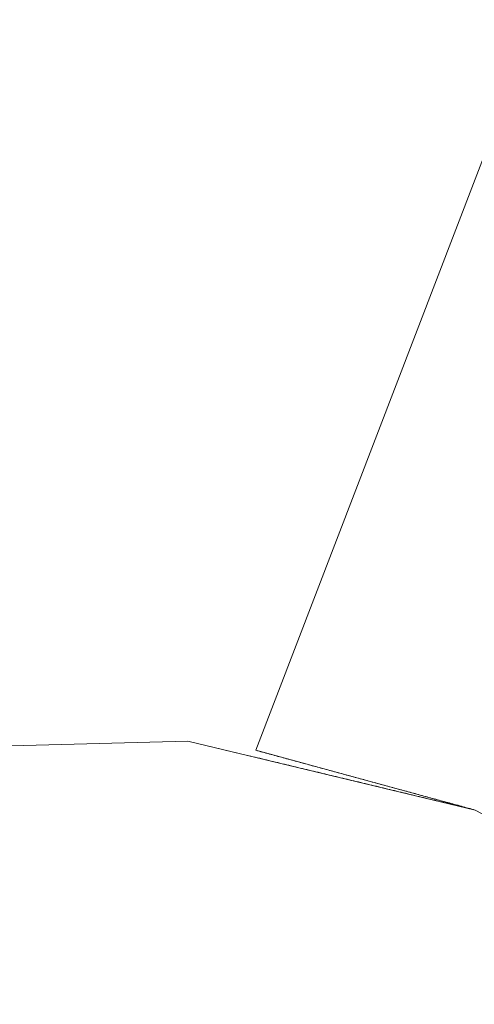
# Model space of a CAD drawing. Units: inches. Extents: x -247 to 287, y -406 to 460.
# Drawn here: x -212 to -211, y -353 to -352 of the extents above; entities that cross this region are included whole.
import ezdxf

# ---------------------------------------------------------------- set-up
doc = ezdxf.new("R2010")
doc.units = ezdxf.units.IN
doc.header["$MEASUREMENT"] = 0
doc.layers.add('SEAT-BASEMETAL', color=5, linetype='Continuous', lineweight=9)
doc.layers.add('SEAT-CUSHIONFABRIC', color=5, linetype='Continuous', lineweight=9)
doc.layers.add('SEAT-FABRIC', color=5, linetype='Continuous')

# ---------------------------------------------------------------- blocks, each defined once
blk = doc.blocks.new('ONOALN161_0T')
at = {"layer": 'SEAT-BASEMETAL'}
for points, invisible_edges in [([(9.73849, 10.01687, 0.90586), (8.05202, 8.3304, 0.47244), (0.54272, 0.8211, 2.96561)], 3), ([(0.69597, 0.69597, 2.96246), (9.73849, 10.01687, 0.90586), (0.54272, 0.8211, 2.96561)], 1), ([(0.54272, 0.8211, 1.029), (0.54272, 0.8211, 2.96561), (8.05202, 8.3304, 0.47244)], 2), ([(0.69597, 0.69597, 1.02795), (0.54272, 0.8211, 1.029), (8.05202, 8.3304, 0.47244)], 12), ([(0.49213, 0.85239, 14.17323), (0.25474, 0.95071, 14.17323), (0, 0.98425, 14.17323), (-0.25474, 0.95071, 14.17323)], 8), ([(0, 0.98425, 0.98425), (0.25474, 0.95071, 0.98425), (0.49213, 0.85239, 0.98425), (-0.25474, 0.95071, 0.98425)], 4), ([(-0.49213, 0.85239, 14.17323), (0.69597, 0.69597, 14.17323), (0.49213, 0.85239, 14.17323), (-0.25474, 0.95071, 14.17323)], 5), ([(0.49213, 0.85239, 0.98425), (-0.49213, 0.85239, 0.98425), (-0.25474, 0.95071, 0.98425)], 13), ([(0.49213, 0.85239, 14.17323), (0.49213, 0.85239, 0.98425), (0.25474, 0.95071, 0.98425), (0.25474, 0.95071, 14.17323)], 5), ([(0.95071, 0.25474, 0.98425), (-0.85239, 0.49213, 0.98425), (-0.49213, 0.85239, 0.98425), (0.49213, 0.85239, 0.98425)], 15), ([(0.69597, 0.69597, 14.17323), (-0.49213, 0.85239, 14.17323), (-0.69597, 0.69597, 14.17323), (0.95071, 0.25474, 14.17323)], 13), ([(0.85239, 0.49213, 0.98425), (0.95071, 0.25474, 0.98425), (0.49213, 0.85239, 0.98425), (0.69597, 0.69597, 0.98425)], 2), ([(0.49213, 0.85239, 0.98425), (0.54272, 0.8211, 2.96561), (0.51761, 0.83284, 0.98425)], 3), ([(0.69597, 0.69597, 14.17323), (0.54272, 0.8211, 2.96561), (0.49213, 0.85239, 14.17323)], 3), ([(0.49213, 0.85239, 0.98425), (0.49213, 0.85239, 14.17323), (0.54272, 0.8211, 2.96561)], 15), ([(0.53035, 0.82306, 0.98425), (0.51761, 0.83284, 0.98425), (0.54272, 0.8211, 2.96561)], 14), ([(0.53035, 0.82306, 0.98425), (0.54272, 0.8211, 2.96561), (0.54272, 0.8211, 1.029)], 13), ([(0.54272, 0.8211, 1.029), (0.53672, 0.81817, 0.98425), (0.53035, 0.82306, 0.98425)], 13), ([(0.54272, 0.8211, 1.029), (0.53831, 0.81695, 0.98425), (0.53672, 0.81817, 0.98425)], 13), ([(0.54272, 0.8211, 1.029), (0.5399, 0.81573, 0.98425), (0.53831, 0.81695, 0.98425)], 13), ([(0.5399, 0.81573, 0.98425), (0.54272, 0.8211, 1.029), (0.54391, 0.82013, 1.02899)], 13), ([(0.54391, 0.82013, 1.02899), (0.54149, 0.81451, 0.98425), (0.5399, 0.81573, 0.98425)], 13), ([(0.54149, 0.81451, 0.98425), (0.54391, 0.82013, 1.02899), (0.54511, 0.81915, 1.02898)], 13), ([(0.54631, 0.81817, 1.02897), (0.54149, 0.81451, 0.98425), (0.54511, 0.81915, 1.02898)], 3), ([(0.54149, 0.81451, 0.98425), (0.54631, 0.81817, 1.02897), (0.54309, 0.81328, 0.98425)], 3), ([(0.69597, 0.69597, 14.17323), (0.69597, 0.69597, 2.96246), (0.54272, 0.8211, 2.96561)], 13), ([(0.54309, 0.81328, 0.98425), (0.54631, 0.81817, 1.02897), (0.5475, 0.81719, 1.02896)], 13), ([(0.54309, 0.81328, 0.98425), (0.5475, 0.81719, 1.02896), (0.54468, 0.81206, 0.98425)], 3), ([(0.54468, 0.81206, 0.98425), (0.5475, 0.81719, 1.02896), (0.5487, 0.81622, 1.02896)], 13), ([(0.5487, 0.81622, 1.02896), (0.54627, 0.81084, 0.98425), (0.54468, 0.81206, 0.98425)], 13), ([(0.54627, 0.81084, 0.98425), (0.5487, 0.81622, 1.02896), (0.5499, 0.81524, 1.02895)], 13), ([(0.54786, 0.80962, 0.98425), (0.54627, 0.81084, 0.98425), (0.5499, 0.81524, 1.02895)], 14), ([(0.54786, 0.80962, 0.98425), (0.5499, 0.81524, 1.02895), (0.5511, 0.81426, 1.02894)], 13), ([(0.54786, 0.80962, 0.98425), (0.5511, 0.81426, 1.02894), (0.55229, 0.81328, 1.02893)], 13), ([(0.55229, 0.81328, 1.02893), (0.54946, 0.8084, 0.98425), (0.54786, 0.80962, 0.98425)], 13), ([(0.54946, 0.8084, 0.98425), (0.55229, 0.81328, 1.02893), (0.55349, 0.81231, 1.02892)], 13), ([(0.55105, 0.80717, 0.98425), (0.54946, 0.8084, 0.98425), (0.55349, 0.81231, 1.02892)], 14), ([(0.55349, 0.81231, 1.02892), (0.55469, 0.81133, 1.02891), (0.55105, 0.80717, 0.98425)], 14), ([(0.55469, 0.81133, 1.02891), (0.55264, 0.80595, 0.98425), (0.55105, 0.80717, 0.98425)], 13), ([(0.55264, 0.80595, 0.98425), (0.55469, 0.81133, 1.02891), (0.55589, 0.81035, 1.02891)], 13), ([(0.55708, 0.80937, 1.0289), (0.55264, 0.80595, 0.98425), (0.55589, 0.81035, 1.02891)], 3), ([(0.55264, 0.80595, 0.98425), (0.55708, 0.80937, 1.0289), (0.55424, 0.80473, 0.98425)], 3), ([(0.55828, 0.8084, 1.02889), (0.55424, 0.80473, 0.98425), (0.55708, 0.80937, 1.0289)], 3), ([(0.55424, 0.80473, 0.98425), (0.55828, 0.8084, 1.02889), (0.55583, 0.80351, 0.98425)], 3), ([(0.55583, 0.80351, 0.98425), (0.55828, 0.8084, 1.02889), (0.55948, 0.80742, 1.02888)], 13), ([(0.55742, 0.80229, 0.98425), (0.55583, 0.80351, 0.98425), (0.55948, 0.80742, 1.02888)], 14), ([(0.55742, 0.80229, 0.98425), (0.55948, 0.80742, 1.02888), (0.56068, 0.80644, 1.02887)], 13), ([(0.56187, 0.80546, 1.02887), (0.55742, 0.80229, 0.98425), (0.56068, 0.80644, 1.02887)], 3), ([(0.55901, 0.80106, 0.98425), (0.55742, 0.80229, 0.98425), (0.56187, 0.80546, 1.02887)], 14), ([(0.56307, 0.80448, 1.02886), (0.55901, 0.80106, 0.98425), (0.56187, 0.80546, 1.02887)], 3), ([(0.55901, 0.80106, 0.98425), (0.56307, 0.80448, 1.02886), (0.56061, 0.79984, 0.98425)], 3), ([(0.56061, 0.79984, 0.98425), (0.56307, 0.80448, 1.02886), (0.56427, 0.80351, 1.02885)], 13), ([(0.56427, 0.80351, 1.02885), (0.5622, 0.79862, 0.98425), (0.56061, 0.79984, 0.98425)], 13), ([(0.5622, 0.79862, 0.98425), (0.56427, 0.80351, 1.02885), (0.56546, 0.80253, 1.02884)], 13), ([(0.56379, 0.7974, 0.98425), (0.5622, 0.79862, 0.98425), (0.56546, 0.80253, 1.02884)], 14), ([(0.56546, 0.80253, 1.02884), (0.56666, 0.80155, 1.02883), (0.56379, 0.7974, 0.98425)], 14), ([(0.56786, 0.80057, 1.02883), (0.56379, 0.7974, 0.98425), (0.56666, 0.80155, 1.02883)], 3), ([(0.56379, 0.7974, 0.98425), (0.56786, 0.80057, 1.02883), (0.56538, 0.79618, 0.98425)], 3), ([(0.56538, 0.79618, 0.98425), (0.56786, 0.80057, 1.02883), (0.56906, 0.7996, 1.02882)], 13), ([(0.56906, 0.7996, 1.02882), (0.56698, 0.79495, 0.98425), (0.56538, 0.79618, 0.98425)], 13), ([(0.56698, 0.79495, 0.98425), (0.56906, 0.7996, 1.02882), (0.57025, 0.79862, 1.02881)], 13), ([(0.57025, 0.79862, 1.02881), (0.56857, 0.79373, 0.98425), (0.56698, 0.79495, 0.98425)], 13), ([(0.56857, 0.79373, 0.98425), (0.57025, 0.79862, 1.02881), (0.57145, 0.79764, 1.0288)], 13), ([(0.57265, 0.79666, 1.02879), (0.56857, 0.79373, 0.98425), (0.57145, 0.79764, 1.0288)], 3), ([(0.56857, 0.79373, 0.98425), (0.57265, 0.79666, 1.02879), (0.57016, 0.79251, 0.98425)], 3), ([(0.57016, 0.79251, 0.98425), (0.57265, 0.79666, 1.02879), (0.57385, 0.79569, 1.02878)], 13), ([(0.57385, 0.79569, 1.02878), (0.57175, 0.79129, 0.98425), (0.57016, 0.79251, 0.98425)], 13), ([(0.57175, 0.79129, 0.98425), (0.57385, 0.79569, 1.02878), (0.57504, 0.79471, 1.02878)], 13), ([(0.57335, 0.79007, 0.98425), (0.57175, 0.79129, 0.98425), (0.57504, 0.79471, 1.02878)], 14), ([(0.57624, 0.79373, 1.02877), (0.57335, 0.79007, 0.98425), (0.57504, 0.79471, 1.02878)], 3), ([(0.57744, 0.79275, 1.02876), (0.57335, 0.79007, 0.98425), (0.57624, 0.79373, 1.02877)], 3), ([(0.57335, 0.79007, 0.98425), (0.57744, 0.79275, 1.02876), (0.57494, 0.78884, 0.98425)], 3), ([(0.57494, 0.78884, 0.98425), (0.57744, 0.79275, 1.02876), (0.57863, 0.79178, 1.02875)], 13), ([(0.57653, 0.78762, 0.98425), (0.57494, 0.78884, 0.98425), (0.57863, 0.79178, 1.02875)], 14), ([(0.57653, 0.78762, 0.98425), (0.57863, 0.79178, 1.02875), (0.57983, 0.7908, 1.02874)], 13), ([(0.57653, 0.78762, 0.98425), (0.57983, 0.7908, 1.02874), (0.57812, 0.7864, 0.98425)], 3), ([(0.57812, 0.7864, 0.98425), (0.57983, 0.7908, 1.02874), (0.58103, 0.78982, 1.02874)], 13), ([(0.58103, 0.78982, 1.02874), (0.57972, 0.78518, 0.98425), (0.57812, 0.7864, 0.98425)], 13), ([(0.57972, 0.78518, 0.98425), (0.58103, 0.78982, 1.02874), (0.58223, 0.78884, 1.02873)], 13), ([(0.57972, 0.78518, 0.98425), (0.58223, 0.78884, 1.02873), (0.58342, 0.78787, 1.02872)], 13), ([(0.58342, 0.78787, 1.02872), (0.58131, 0.78396, 0.98425), (0.57972, 0.78518, 0.98425)], 13), ([(0.58131, 0.78396, 0.98425), (0.58342, 0.78787, 1.02872), (0.58462, 0.78689, 1.02871)], 13), ([(0.5829, 0.78273, 0.98425), (0.58131, 0.78396, 0.98425), (0.58462, 0.78689, 1.02871)], 14), ([(0.58462, 0.78689, 1.02871), (0.58582, 0.78591, 1.0287), (0.5829, 0.78273, 0.98425)], 14), ([(0.58582, 0.78591, 1.0287), (0.58449, 0.78151, 0.98425), (0.5829, 0.78273, 0.98425)], 13), ([(0.58449, 0.78151, 0.98425), (0.58582, 0.78591, 1.0287), (0.58702, 0.78493, 1.02869)], 13), ([(0.58821, 0.78396, 1.02869), (0.58449, 0.78151, 0.98425), (0.58702, 0.78493, 1.02869)], 3), ([(0.58449, 0.78151, 0.98425), (0.58821, 0.78396, 1.02869), (0.58609, 0.78029, 0.98425)], 3), ([(0.58941, 0.78298, 1.02868), (0.58609, 0.78029, 0.98425), (0.58821, 0.78396, 1.02869)], 3), ([(0.58609, 0.78029, 0.98425), (0.58941, 0.78298, 1.02868), (0.58768, 0.77907, 0.98425)], 3), ([(0.58768, 0.77907, 0.98425), (0.58941, 0.78298, 1.02868), (0.59061, 0.782, 1.02867)], 13), ([(0.59061, 0.782, 1.02867), (0.58927, 0.77785, 0.98425), (0.58768, 0.77907, 0.98425)], 13), ([(0.58927, 0.77785, 0.98425), (0.59061, 0.782, 1.02867), (0.59181, 0.78102, 1.02866)], 13), ([(0.593, 0.78004, 1.02865), (0.58927, 0.77785, 0.98425), (0.59181, 0.78102, 1.02866)], 3), ([(0.58927, 0.77785, 0.98425), (0.593, 0.78004, 1.02865), (0.59086, 0.77662, 0.98425)], 3), ([(0.59086, 0.77662, 0.98425), (0.593, 0.78004, 1.02865), (0.5942, 0.77907, 1.02865)], 13), ([(0.59086, 0.77662, 0.98425), (0.5942, 0.77907, 1.02865), (0.59246, 0.7754, 0.98425)], 3), ([(0.5942, 0.77907, 1.02865), (0.5954, 0.77809, 1.02864), (0.59246, 0.7754, 0.98425)], 14), ([(0.5954, 0.77809, 1.02864), (0.59405, 0.77418, 0.98425), (0.59246, 0.7754, 0.98425)], 13), ([(0.59405, 0.77418, 0.98425), (0.5954, 0.77809, 1.02864), (0.59659, 0.77711, 1.02863)], 13), ([(0.59405, 0.77418, 0.98425), (0.59659, 0.77711, 1.02863), (0.59564, 0.77296, 0.98425)], 3), ([(0.59659, 0.77711, 1.02863), (0.59779, 0.77613, 1.02862), (0.59564, 0.77296, 0.98425)], 14), ([(0.59899, 0.77516, 1.02861), (0.59564, 0.77296, 0.98425), (0.59779, 0.77613, 1.02862)], 3), ([(0.59564, 0.77296, 0.98425), (0.59899, 0.77516, 1.02861), (0.59723, 0.77174, 0.98425)], 3), ([(0.59899, 0.77516, 1.02861), (0.60019, 0.77418, 1.02861), (0.59723, 0.77174, 0.98425)], 14), ([(0.60019, 0.77418, 1.02861), (0.59883, 0.77051, 0.98425), (0.59723, 0.77174, 0.98425)], 13), ([(0.59883, 0.77051, 0.98425), (0.60019, 0.77418, 1.02861), (0.60138, 0.7732, 1.0286)], 13), ([(0.60138, 0.7732, 1.0286), (0.60042, 0.76929, 0.98425), (0.59883, 0.77051, 0.98425)], 13), ([(0.60042, 0.76929, 0.98425), (0.60138, 0.7732, 1.0286), (0.60258, 0.77222, 1.02859)], 13), ([(0.60042, 0.76929, 0.98425), (0.60258, 0.77222, 1.02859), (0.60378, 0.77125, 1.02858)], 13), ([(0.60042, 0.76929, 0.98425), (0.60378, 0.77125, 1.02858), (0.60201, 0.76807, 0.98425)], 3), ([(0.60378, 0.77125, 1.02858), (0.60498, 0.77027, 1.02857), (0.60201, 0.76807, 0.98425)], 14), ([(0.60498, 0.77027, 1.02857), (0.6036, 0.76685, 0.98425), (0.60201, 0.76807, 0.98425)], 13), ([(0.6036, 0.76685, 0.98425), (0.60498, 0.77027, 1.02857), (0.60617, 0.76929, 1.02856)], 13), ([(0.60617, 0.76929, 1.02856), (0.6052, 0.76563, 0.98425), (0.6036, 0.76685, 0.98425)], 13), ([(0.6052, 0.76563, 0.98425), (0.60617, 0.76929, 1.02856), (0.60737, 0.76831, 1.02856)], 13), ([(0.60857, 0.76734, 1.02855), (0.6052, 0.76563, 0.98425), (0.60737, 0.76831, 1.02856)], 3), ([(0.6052, 0.76563, 0.98425), (0.60857, 0.76734, 1.02855), (0.60679, 0.7644, 0.98425)], 3), ([(0.60679, 0.7644, 0.98425), (0.60857, 0.76734, 1.02855), (0.60976, 0.76636, 1.02854)], 13), ([(0.60838, 0.76318, 0.98425), (0.60679, 0.7644, 0.98425), (0.60976, 0.76636, 1.02854)], 14), ([(0.60838, 0.76318, 0.98425), (0.60976, 0.76636, 1.02854), (0.61096, 0.76538, 1.02853)], 13), ([(0.61096, 0.76538, 1.02853), (0.60997, 0.76196, 0.98425), (0.60838, 0.76318, 0.98425)], 13), ([(0.60997, 0.76196, 0.98425), (0.61096, 0.76538, 1.02853), (0.61216, 0.7644, 1.02852)], 13), ([(0.61216, 0.7644, 1.02852), (0.61157, 0.76074, 0.98425), (0.60997, 0.76196, 0.98425)], 13), ([(0.61336, 0.76343, 1.02852), (0.61455, 0.76245, 1.02851), (0.61157, 0.76074, 0.98425), (0.61216, 0.7644, 1.02852)], 6), ([(0.61455, 0.76245, 1.02851), (0.61316, 0.75952, 0.98425), (0.61157, 0.76074, 0.98425)], 13), ([(0.61316, 0.75952, 0.98425), (0.61455, 0.76245, 1.02851), (0.61575, 0.76147, 1.0285)], 13), ([(0.61575, 0.76147, 1.0285), (0.61475, 0.75829, 0.98425), (0.61316, 0.75952, 0.98425)], 13), ([(0.61575, 0.76147, 1.0285), (0.61695, 0.76049, 1.02849), (0.61475, 0.75829, 0.98425)], 14), ([(0.61695, 0.76049, 1.02849), (0.61634, 0.75707, 0.98425), (0.61475, 0.75829, 0.98425)], 13), ([(0.61634, 0.75707, 0.98425), (0.61695, 0.76049, 1.02849), (0.61815, 0.75952, 1.02848)], 13), ([(0.61815, 0.75952, 1.02848), (0.61934, 0.75854, 1.02848), (0.61634, 0.75707, 0.98425)], 14), ([(0.61934, 0.75854, 1.02848), (0.61794, 0.75585, 0.98425), (0.61634, 0.75707, 0.98425)], 13), ([(0.62054, 0.75756, 1.02847), (0.61794, 0.75585, 0.98425), (0.61934, 0.75854, 1.02848)], 3), ([(0.61794, 0.75585, 0.98425), (0.62054, 0.75756, 1.02847), (0.61953, 0.75463, 0.98425)], 3), ([(0.61953, 0.75463, 0.98425), (0.62054, 0.75756, 1.02847), (0.62174, 0.75658, 1.02846)], 13), ([(0.61953, 0.75463, 0.98425), (0.62174, 0.75658, 1.02846), (0.62112, 0.75341, 0.98425)], 3), ([(0.62294, 0.7556, 1.02845), (0.62413, 0.75463, 1.02844), (0.62112, 0.75341, 0.98425), (0.62174, 0.75658, 1.02846)], 6), ([(0.62413, 0.75463, 1.02844), (0.62271, 0.75218, 0.98425), (0.62112, 0.75341, 0.98425)], 13), ([(0.62533, 0.75365, 1.02843), (0.62271, 0.75218, 0.98425), (0.62413, 0.75463, 1.02844)], 3), ([(0.62271, 0.75218, 0.98425), (0.62533, 0.75365, 1.02843), (0.62431, 0.75096, 0.98425)], 3), ([(0.62431, 0.75096, 0.98425), (0.62533, 0.75365, 1.02843), (0.62653, 0.75267, 1.02843)], 13), ([(0.62653, 0.75267, 1.02843), (0.6259, 0.74974, 0.98425), (0.62431, 0.75096, 0.98425)], 13), ([(0.6259, 0.74974, 0.98425), (0.62653, 0.75267, 1.02843), (0.62772, 0.75169, 1.02842)], 13), ([(0.62749, 0.74852, 0.98425), (0.6259, 0.74974, 0.98425), (0.62772, 0.75169, 1.02842)], 14), ([(0.62892, 0.75072, 1.02841), (0.62749, 0.74852, 0.98425), (0.62772, 0.75169, 1.02842)], 3), ([(0.63012, 0.74974, 1.0284), (0.62749, 0.74852, 0.98425), (0.62892, 0.75072, 1.02841)], 3), ([(0.62749, 0.74852, 0.98425), (0.63012, 0.74974, 1.0284), (0.62908, 0.7473, 0.98425)], 3), ([(0.62908, 0.7473, 0.98425), (0.63012, 0.74974, 1.0284), (0.63132, 0.74876, 1.02839)], 13), ([(0.63132, 0.74876, 1.02839), (0.63068, 0.74607, 0.98425), (0.62908, 0.7473, 0.98425)], 13), ([(0.63068, 0.74607, 0.98425), (0.63132, 0.74876, 1.02839), (0.63251, 0.74778, 1.02839)], 13), ([(0.63251, 0.74778, 1.02839), (0.63227, 0.74485, 0.98425), (0.63068, 0.74607, 0.98425)], 13), ([(0.63227, 0.74485, 0.98425), (0.63251, 0.74778, 1.02839), (0.63371, 0.74681, 1.02838)], 13), ([(0.63491, 0.74583, 1.02837), (0.63227, 0.74485, 0.98425), (0.63371, 0.74681, 1.02838)], 3), ([(0.63227, 0.74485, 0.98425), (0.63491, 0.74583, 1.02837), (0.63386, 0.74363, 0.98425)], 3), ([(0.63491, 0.74583, 1.02837), (0.63611, 0.74485, 1.02836), (0.63386, 0.74363, 0.98425)], 14), ([(0.63611, 0.74485, 1.02836), (0.63545, 0.74241, 0.98425), (0.63386, 0.74363, 0.98425)], 13), ([(0.63545, 0.74241, 0.98425), (0.63611, 0.74485, 1.02836), (0.6373, 0.74387, 1.02835)], 13), ([(0.63705, 0.74119, 0.98425), (0.63545, 0.74241, 0.98425), (0.6373, 0.74387, 1.02835)], 14), ([(0.6385, 0.7429, 1.02834), (0.63705, 0.74119, 0.98425), (0.6373, 0.74387, 1.02835)], 3), ([(0.6397, 0.74192, 1.02834), (0.63705, 0.74119, 0.98425), (0.6385, 0.7429, 1.02834)], 3), ([(0.63705, 0.74119, 0.98425), (0.6397, 0.74192, 1.02834), (0.63864, 0.73996, 0.98425)], 3), ([(0.63864, 0.73996, 0.98425), (0.6397, 0.74192, 1.02834), (0.64089, 0.74094, 1.02833)], 13), ([(0.64089, 0.74094, 1.02833), (0.64023, 0.73874, 0.98425), (0.63864, 0.73996, 0.98425)], 13), ([(0.64023, 0.73874, 0.98425), (0.64089, 0.74094, 1.02833), (0.64209, 0.73996, 1.02832)], 13), ([(0.64209, 0.73996, 1.02832), (0.64182, 0.73752, 0.98425), (0.64023, 0.73874, 0.98425)], 13), ([(0.64182, 0.73752, 0.98425), (0.64209, 0.73996, 1.02832), (0.64329, 0.73899, 1.02831)], 13), ([(0.64329, 0.73899, 1.02831), (0.64342, 0.7363, 0.98425), (0.64182, 0.73752, 0.98425)], 13), ([(0.64342, 0.7363, 0.98425), (0.64329, 0.73899, 1.02831), (0.64449, 0.73801, 1.0283)], 13), ([(0.64342, 0.7363, 0.98425), (0.64449, 0.73801, 1.0283), (0.64568, 0.73703, 1.0283)], 13), ([(0.64568, 0.73703, 1.0283), (0.64501, 0.73508, 0.98425), (0.64342, 0.7363, 0.98425)], 13), ([(0.64501, 0.73508, 0.98425), (0.64568, 0.73703, 1.0283), (0.64688, 0.73605, 1.02829)], 13), ([(0.64501, 0.73508, 0.98425), (0.64688, 0.73605, 1.02829), (0.6466, 0.73385, 0.98425)], 3), ([(0.64688, 0.73605, 1.02829), (0.64808, 0.73508, 1.02828), (0.6466, 0.73385, 0.98425)], 14), ([(0.64808, 0.73508, 1.02828), (0.6482, 0.73263, 0.98425), (0.6466, 0.73385, 0.98425)], 13), ([(0.6482, 0.73263, 0.98425), (0.64808, 0.73508, 1.02828), (0.64928, 0.7341, 1.02827)], 13), ([(0.6482, 0.73263, 0.98425), (0.64928, 0.7341, 1.02827), (0.65047, 0.73312, 1.02826)], 13), ([(0.65047, 0.73312, 1.02826), (0.64979, 0.73141, 0.98425), (0.6482, 0.73263, 0.98425)], 13), ([(0.65167, 0.73214, 1.02826), (0.64979, 0.73141, 0.98425), (0.65047, 0.73312, 1.02826)], 3), ([(0.64979, 0.73141, 0.98425), (0.65167, 0.73214, 1.02826), (0.65138, 0.73019, 0.98425)], 3), ([(0.65138, 0.73019, 0.98425), (0.65167, 0.73214, 1.02826), (0.65287, 0.73116, 1.02825)], 13), ([(0.65297, 0.72897, 0.98425), (0.65138, 0.73019, 0.98425), (0.65287, 0.73116, 1.02825)], 14), ([(0.65297, 0.72897, 0.98425), (0.65287, 0.73116, 1.02825), (0.65407, 0.73019, 1.02824)], 13), ([(0.65526, 0.72921, 1.02823), (0.65297, 0.72897, 0.98425), (0.65407, 0.73019, 1.02824)], 3), ([(0.65297, 0.72897, 0.98425), (0.65526, 0.72921, 1.02823), (0.65457, 0.72774, 0.98425)], 3), ([(0.65457, 0.72774, 0.98425), (0.65526, 0.72921, 1.02823), (0.65646, 0.72823, 1.02822)], 13), ([(0.65457, 0.72774, 0.98425), (0.65646, 0.72823, 1.02822), (0.65616, 0.72652, 0.98425)], 3), ([(0.65646, 0.72823, 1.02822), (0.65766, 0.72725, 1.02821), (0.65616, 0.72652, 0.98425)], 14), ([(0.65766, 0.72725, 1.02821), (0.65775, 0.7253, 0.98425), (0.65616, 0.72652, 0.98425)], 13), ([(0.65775, 0.7253, 0.98425), (0.65766, 0.72725, 1.02821), (0.65885, 0.72628, 1.02821)], 13), ([(0.65775, 0.7253, 0.98425), (0.65885, 0.72628, 1.02821), (0.65934, 0.72408, 0.98425)], 3), ([(0.65885, 0.72628, 1.02821), (0.66005, 0.7253, 1.0282), (0.65934, 0.72408, 0.98425)], 14), ([(0.66125, 0.72432, 1.02819), (0.65934, 0.72408, 0.98425), (0.66005, 0.7253, 1.0282)], 3), ([(0.65934, 0.72408, 0.98425), (0.66125, 0.72432, 1.02819), (0.66094, 0.72286, 0.98425)], 3), ([(0.66125, 0.72432, 1.02819), (0.66245, 0.72334, 1.02818), (0.66094, 0.72286, 0.98425)], 14), ([(0.66245, 0.72334, 1.02818), (0.66253, 0.72163, 0.98425), (0.66094, 0.72286, 0.98425)], 13), ([(0.66253, 0.72163, 0.98425), (0.66245, 0.72334, 1.02818), (0.66364, 0.72237, 1.02817)], 13), ([(0.66364, 0.72237, 1.02817), (0.66412, 0.72041, 0.98425), (0.66253, 0.72163, 0.98425)], 13), ([(0.66412, 0.72041, 0.98425), (0.66364, 0.72237, 1.02817), (0.66484, 0.72139, 1.02817)], 13), ([(0.66604, 0.72041, 1.02816), (0.66412, 0.72041, 0.98425), (0.66484, 0.72139, 1.02817)], 3), ([(0.66412, 0.72041, 0.98425), (0.66604, 0.72041, 1.02816), (0.66571, 0.71919, 0.98425)], 3), ([(0.66571, 0.71919, 0.98425), (0.66604, 0.72041, 1.02816), (0.66724, 0.71943, 1.02815)], 13), ([(0.66724, 0.71943, 1.02815), (0.66731, 0.71797, 0.98425), (0.66571, 0.71919, 0.98425)], 13), ([(0.66731, 0.71797, 0.98425), (0.66724, 0.71943, 1.02815), (0.66843, 0.71846, 1.02814)], 13), ([(0.66843, 0.71846, 1.02814), (0.6689, 0.71675, 0.98425), (0.66731, 0.71797, 0.98425)], 13), ([(0.6689, 0.71675, 0.98425), (0.66843, 0.71846, 1.02814), (0.66963, 0.71748, 1.02813)], 13), ([(0.67083, 0.7165, 1.02812), (0.6689, 0.71675, 0.98425), (0.66963, 0.71748, 1.02813)], 3), ([(0.6689, 0.71675, 0.98425), (0.67083, 0.7165, 1.02812), (0.67049, 0.71552, 0.98425)], 3), ([(0.67049, 0.71552, 0.98425), (0.67083, 0.7165, 1.02812), (0.67203, 0.71552, 1.02812)], 13), ([(0.67208, 0.7143, 0.98425), (0.67049, 0.71552, 0.98425), (0.67203, 0.71552, 1.02812)], 14), ([(0.67208, 0.7143, 0.98425), (0.67203, 0.71552, 1.02812), (0.67322, 0.71455, 1.02811)], 13), ([(0.67322, 0.71455, 1.02811), (0.67368, 0.71308, 0.98425), (0.67208, 0.7143, 0.98425)], 13), ([(0.67368, 0.71308, 0.98425), (0.67322, 0.71455, 1.02811), (0.67442, 0.71357, 1.0281)], 13), ([(0.67527, 0.71186, 0.98425), (0.67368, 0.71308, 0.98425), (0.67442, 0.71357, 1.0281)], 14), ([(0.67527, 0.71186, 0.98425), (0.67442, 0.71357, 1.0281), (0.67562, 0.71259, 1.02809)], 13), ([(0.67527, 0.71186, 0.98425), (0.67562, 0.71259, 1.02809), (0.67681, 0.71161, 1.02808)], 13), ([(0.67681, 0.71161, 1.02808), (0.67686, 0.71064, 0.98425), (0.67527, 0.71186, 0.98425)], 13), ([(0.67686, 0.71064, 0.98425), (0.67681, 0.71161, 1.02808), (0.67801, 0.71064, 1.02808)], 13), ([(0.67845, 0.70941, 0.98425), (0.67686, 0.71064, 0.98425), (0.67801, 0.71064, 1.02808)], 14), ([(0.67801, 0.71064, 1.02808), (0.67921, 0.70966, 1.02807), (0.67845, 0.70941, 0.98425)], 14), ([(0.67921, 0.70966, 1.02807), (0.68005, 0.70819, 0.98425), (0.67845, 0.70941, 0.98425)], 13), ([(0.68005, 0.70819, 0.98425), (0.67921, 0.70966, 1.02807), (0.68041, 0.70868, 1.02806)], 13), ([(0.6816, 0.7077, 1.02805), (0.68005, 0.70819, 0.98425), (0.68041, 0.70868, 1.02806)], 3), ([(0.68005, 0.70819, 0.98425), (0.6816, 0.7077, 1.02805), (0.68164, 0.70697, 0.98425)], 3), ([(0.6828, 0.70672, 1.02804), (0.68164, 0.70697, 0.98425), (0.6816, 0.7077, 1.02805)], 3), ([(0.68164, 0.70697, 0.98425), (0.6828, 0.70672, 1.02804), (0.68323, 0.70575, 0.98425)], 3), ([(0.68323, 0.70575, 0.98425), (0.6828, 0.70672, 1.02804), (0.684, 0.70575, 1.02804)], 13), ([(0.68482, 0.70453, 0.98425), (0.68323, 0.70575, 0.98425), (0.684, 0.70575, 1.02804)], 14), ([(0.68482, 0.70453, 0.98425), (0.684, 0.70575, 1.02804), (0.6852, 0.70477, 1.02803)], 13), ([(0.68639, 0.70379, 1.02802), (0.68482, 0.70453, 0.98425), (0.6852, 0.70477, 1.02803)], 3), ([(0.68639, 0.70379, 1.02802), (0.68642, 0.7033, 0.98425), (0.68482, 0.70453, 0.98425)], 13), ([(0.68759, 0.70281, 1.02801), (0.68642, 0.7033, 0.98425), (0.68639, 0.70379, 1.02802)], 3), ([(0.68642, 0.7033, 0.98425), (0.68759, 0.70281, 1.02801), (0.68801, 0.70208, 0.98425)], 3), ([(0.68801, 0.70208, 0.98425), (0.68759, 0.70281, 1.02801), (0.68879, 0.70184, 1.028)], 13), ([(0.68879, 0.70184, 1.028), (0.6896, 0.70086, 0.98425), (0.68801, 0.70208, 0.98425)], 13), ([(0.6896, 0.70086, 0.98425), (0.68879, 0.70184, 1.028), (0.68998, 0.70086, 1.02799)], 13), ([(0.69119, 0.69964, 0.98425), (0.6896, 0.70086, 0.98425), (0.68998, 0.70086, 1.02799)], 14), ([(0.68998, 0.70086, 1.02799), (0.69118, 0.69988, 1.02799), (0.69119, 0.69964, 0.98425)], 14), ([(0.69238, 0.6989, 1.02798), (0.69119, 0.69964, 0.98425), (0.69118, 0.69988, 1.02799)], 3), ([(0.69119, 0.69964, 0.98425), (0.69238, 0.6989, 1.02798), (0.69279, 0.69842, 0.98425)], 3), ([(0.69279, 0.69842, 0.98425), (0.69238, 0.6989, 1.02798), (0.69358, 0.69793, 1.02797)], 13), ([(0.69358, 0.69793, 1.02797), (0.69438, 0.69719, 0.98425), (0.69279, 0.69842, 0.98425)], 13), ([(0.69438, 0.69719, 0.98425), (0.69358, 0.69793, 1.02797), (0.69477, 0.69695, 1.02796)], 13), ([(0.69477, 0.69695, 1.02796), (0.69597, 0.69597, 0.98425), (0.69438, 0.69719, 0.98425)], 13), ([(0.69597, 0.69597, 0.98425), (0.69477, 0.69695, 1.02796), (0.69597, 0.69597, 1.02795)], 13)]:
    blk.add_3dface(points, dxfattribs=dict(at, invisible_edges=invisible_edges))
at = {"layer": 'SEAT-CUSHIONFABRIC'}
for points, invisible_edges in [([(-1.09743, 8.37255, 18.50394), (-7.38328, 1.08612, 18.50394), (-7.38328, -1.08612, 18.50394), (-1.09743, -8.37255, 18.50394)], 13), ([(-1.09743, 8.37255, 16.73228), (10.47122, 0, 16.73228), (-1.09743, -8.37255, 16.73228), (-7.38328, -1.08612, 16.73228)], 15), ([(10.47122, 0, 18.50394), (10.4282, 1.90135, 18.50394), (-1.09743, 8.37255, 18.50394), (-1.09743, -8.37255, 18.50394)], 14)]:
    blk.add_3dface(points, dxfattribs=dict(at, invisible_edges=invisible_edges))
at = {"layer": 'SEAT-FABRIC'}
for points, invisible_edges in [([(2.23496, -8.46454, 13.06273), (2.23496, 8.16552, 13.06273), (4.35421, 8.35958, 13.4191), (4.35421, -8.6586, 13.4191)], 5), ([(0.10767, -8.2807, 12.75134), (0.10767, 7.98167, 12.75134), (2.23496, 8.16552, 13.06273), (2.23496, -8.46454, 13.06273)], 4), ([(-0.84188, -8.20763, 12.63374), (-0.84188, 7.9086, 12.63374), (0.10767, 7.98167, 12.75134), (0.10767, -8.2807, 12.75134)], 1), ([(-1.79472, -8.14657, 12.53791), (-1.79472, 7.84755, 12.53791), (-0.84188, 7.9086, 12.63374), (-0.84188, -8.20763, 12.63374)], 5), ([(-3.27831, -8.07405, 12.43261), (-3.27831, 7.77503, 12.43261), (-1.79472, 7.84755, 12.53791), (-1.79472, -8.14657, 12.53791)], 5), ([(-4.76589, -8.03437, 12.38036), (-4.76589, 7.73534, 12.38036), (-3.27831, 7.77503, 12.43261), (-3.27831, -8.07405, 12.43261)], 5), ([(11.13419, 1.38798, 15.64368), (-1.28635, 2.5229, 16.06725), (-1.96577, 1.25878, 15.97176)], 13), ([(11.1752, -0.14948, 15.59929), (11.13419, 1.38798, 15.64368), (-1.96577, 1.25878, 15.97176)], 14), ([(-1.96577, 1.25878, 15.97176), (-2.22988, -0.15058, 15.93465), (11.1752, -0.14948, 15.59929)], 14), ([(11.1752, -0.14948, 15.59929), (-2.22988, -0.15058, 15.93465), (-1.96514, -1.55949, 15.97185)], 13), ([(11.1342, -1.68691, 15.64367), (11.1752, -0.14948, 15.59929), (-1.96514, -1.55949, 15.97185)], 14), ([(-1.96514, -1.55949, 15.97185), (-1.2857, -2.82286, 16.06734), (11.1342, -1.68691, 15.64367)], 14), ([(11.1342, -1.68691, 15.64367), (-1.2857, -2.82286, 16.06734), (11.01072, -3.21482, 15.77647)], 3), ([(-0.36791, -3.92371, 16.19633), (11.01072, -3.21482, 15.77647), (-1.2857, -2.82286, 16.06734)], 3)]:
    blk.add_3dface(points, dxfattribs=dict(at, invisible_edges=invisible_edges))

msp = doc.modelspace()

# ---------------------------------------------------------------- block references
at = {"rotation": 23.99999999999997}
msp.add_blockref('ONOALN161_0T', (-211.54214, -353.81972), dxfattribs=at)

doc.saveas('drawing.dxf')
